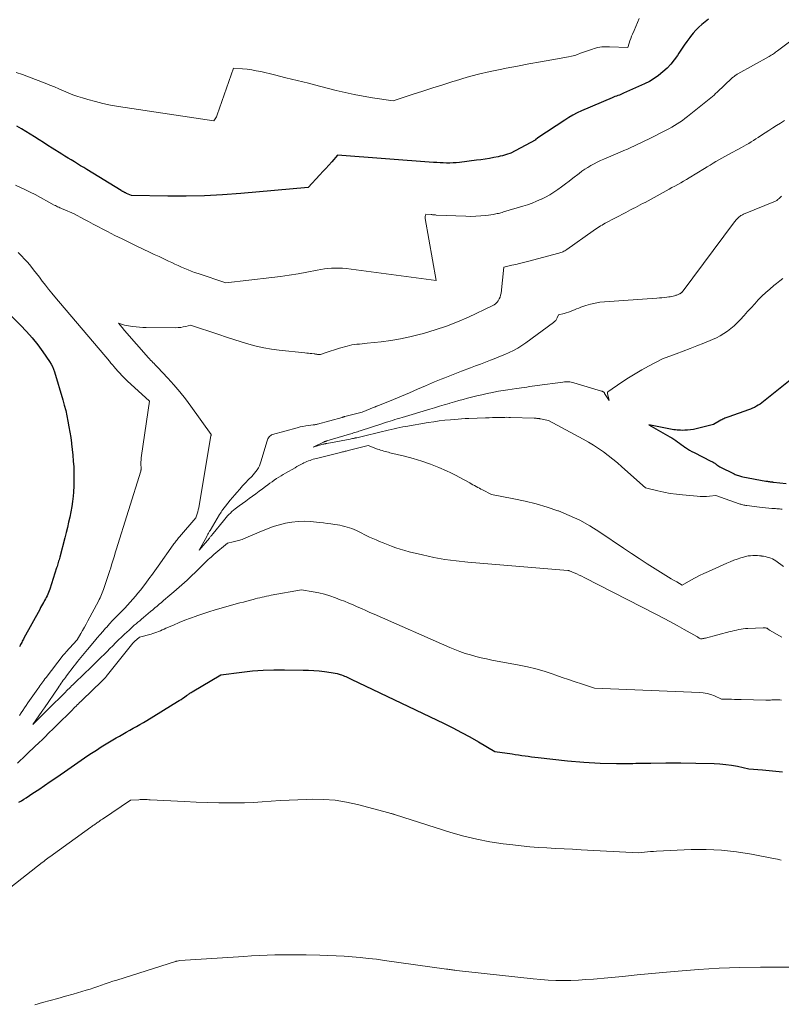
# Model space of a CAD drawing. Units: feet. Extents: x 1186672 to 1191672, y 7061370 to 7068870.
# Drawn here: x 1188106 to 1188478, y 7063989 to 7064469 of the extents above; entities that cross this region are included whole.
import ezdxf

# ---------------------------------------------------------------- set-up
doc = ezdxf.new("R2010")
doc.units = ezdxf.units.FT
doc.header["$MEASUREMENT"] = 0
doc.layers.add('Level 44', color=7, linetype='Continuous', lineweight=0)
doc.layers.add('Level 45', color=7, linetype='Continuous', lineweight=0)

msp = doc.modelspace()

# ---------------------------------------------------------------- linework, layer by layer
at = {"layer": 'Level 44', "color": 32, "linetype": 'Continuous', "lineweight": 30, "flags": 128}
for points, elevation in [([(1188442.1, 7064469.09), (1188440.48, 7064467.83), (1188438.87, 7064466.55), (1188437.34, 7064465.2), (1188435.88, 7064463.79), (1188434.52, 7064462.26), (1188433.24, 7064460.67), (1188432.89, 7064460.2), (1188431.51, 7064458.31), (1188430.16, 7064456.4), (1188428.84, 7064454.46), (1188427.56, 7064452.5), (1188426.91, 7064451.48), (1188425.35, 7064449.28), (1188423.68, 7064447.17), (1188421.83, 7064445.21), (1188419.86, 7064443.36), (1188417.74, 7064441.68), (1188415.54, 7064440.13), (1188413.21, 7064438.78), (1188410.8, 7064437.56), (1188400.67, 7064432.97), (1188399.98, 7064432.67), (1188399.28, 7064432.38), (1188398.57, 7064432.12), (1188397.85, 7064431.86), (1188397.14, 7064431.62), (1188396.43, 7064431.36), (1188395.72, 7064431.08), (1188395.03, 7064430.79), (1188380.19, 7064424.39), (1188378.06, 7064423.4), (1188375.96, 7064422.33), (1188373.92, 7064421.16), (1188371.93, 7064419.91), (1188358.79, 7064411.21), (1188357.68, 7064410.21), (1188357.67, 7064410.2), (1188357.65, 7064410.18), (1188357.63, 7064410.17), (1188357.61, 7064410.16), (1188357.54, 7064410.1), (1188357.52, 7064410.09), (1188357.5, 7064410.08), (1188357.48, 7064410.07), (1188357.46, 7064410.06), (1188345.67, 7064403.76), (1188343.59, 7064403.1), (1188342.55, 7064402.79), (1188341.5, 7064402.5), (1188340.44, 7064402.25), (1188339.38, 7064402.03), (1188337.31, 7064401.63), (1188335.2, 7064401.24), (1188333.09, 7064400.89), (1188330.97, 7064400.57), (1188328.85, 7064400.29), (1188320.57, 7064399.27), (1188319, 7064399.11), (1188317.42, 7064398.99), (1188315.84, 7064398.95), (1188314.26, 7064398.94), (1188312.67, 7064398.99), (1188311.09, 7064399.05), (1188309.51, 7064399.14), (1188307.92, 7064399.25), (1188261.1, 7064402.85), (1188258.27, 7064399.59), (1188256.84, 7064397.96), (1188255.41, 7064396.35), (1188253.96, 7064394.75), (1188252.49, 7064393.16), (1188246.7, 7064386.95), (1188213.91, 7064384.04), (1188205.03, 7064383.39), (1188196.15, 7064382.93), (1188187.26, 7064382.76), (1188178.36, 7064382.77), (1188160.55, 7064383.07), (1188158.13, 7064384.15), (1188157.93, 7064384.25), (1188157.73, 7064384.34), (1188157.53, 7064384.44), (1188157.33, 7064384.54), (1188157.13, 7064384.64), (1188156.93, 7064384.75), (1188156.73, 7064384.86), (1188156.54, 7064384.97), (1188156.46, 7064385.01), (1188156.23, 7064385.14), (1188156, 7064385.28), (1188155.77, 7064385.42), (1188155.54, 7064385.56), (1188138.79, 7064395.79), (1188137.26, 7064396.72), (1188135.74, 7064397.65), (1188134.21, 7064398.58), (1188132.69, 7064399.52), (1188131.16, 7064400.45), (1188129.64, 7064401.39), (1188128.12, 7064402.33), (1188126.61, 7064403.28), (1188121.91, 7064406.23), (1188119.76, 7064407.58), (1188117.61, 7064408.94), (1188115.47, 7064410.3), (1188113.32, 7064411.66), (1188111.17, 7064413.01), (1188109.01, 7064414.35), (1188106.83, 7064415.65), (1188104.64, 7064416.94)], 2300), ([(1188094.21, 7064332), (1188106.39, 7064319.92), (1188109.34, 7064316.83), (1188112.17, 7064313.64), (1188114.81, 7064310.29), (1188117.34, 7064306.84), (1188120.64, 7064302.06), (1188121.36, 7064300.9), (1188122.01, 7064299.7), (1188122.54, 7064298.44), (1188122.99, 7064297.15), (1188127.05, 7064283.49), (1188127.78, 7064280.89), (1188128.46, 7064278.28), (1188129.05, 7064275.64), (1188129.59, 7064272.99), (1188130.06, 7064270.33), (1188130.51, 7064267.67), (1188130.91, 7064264.99), (1188131.29, 7064262.32), (1188131.33, 7064262.03), (1188131.67, 7064259.21), (1188131.96, 7064256.38), (1188132.19, 7064253.55), (1188132.38, 7064250.71), (1188132.4, 7064250.4), (1188132.5, 7064247.4), (1188132.51, 7064244.41), (1188132.4, 7064241.42), (1188132.21, 7064238.43), (1188132.04, 7064236.47), (1188131.77, 7064233.89), (1188131.43, 7064231.32), (1188130.98, 7064228.77), (1188130.46, 7064226.23), (1188129.88, 7064223.7), (1188129.28, 7064221.18), (1188128.65, 7064218.66), (1188128.01, 7064216.14), (1188125.56, 7064206.68), (1188125.39, 7064206.02), (1188125.21, 7064205.36), (1188125.03, 7064204.7), (1188124.85, 7064204.04), (1188124.66, 7064203.39), (1188124.46, 7064202.73), (1188124.26, 7064202.08), (1188124.05, 7064201.43), (1188120.65, 7064191.15), (1188120.35, 7064190.32), (1188120.04, 7064189.49), (1188119.71, 7064188.68), (1188119.35, 7064187.87), (1188118.97, 7064187.08), (1188118.57, 7064186.29), (1188118.16, 7064185.51), (1188117.73, 7064184.73), (1188117.65, 7064184.59), (1188117.18, 7064183.75), (1188116.71, 7064182.91), (1188116.24, 7064182.06), (1188115.77, 7064181.22), (1188108.11, 7064167.18), (1188107.83, 7064166.66), (1188107.55, 7064166.14), (1188107.28, 7064165.63), (1188107, 7064165.11), (1188106.73, 7064164.58), (1188106.47, 7064164.06), (1188106.21, 7064163.53), (1188105.95, 7064163.01)], 2300), ([(1188485.09, 7064295.68), (1188468.94, 7064282.67), (1188468.11, 7064282.02), (1188467.25, 7064281.4), (1188466.37, 7064280.82), (1188465.47, 7064280.27), (1188464.54, 7064279.77), (1188463.6, 7064279.3), (1188462.63, 7064278.89), (1188461.64, 7064278.52), (1188451.97, 7064275.2), (1188451.46, 7064275.02), (1188450.96, 7064274.84), (1188450.46, 7064274.64), (1188449.97, 7064274.44), (1188449.48, 7064274.23), (1188449, 7064274), (1188448.52, 7064273.75), (1188448.06, 7064273.49), (1188444.47, 7064271.41), (1188436.09, 7064269.3), (1188434.7, 7064269), (1188433.29, 7064268.77), (1188431.88, 7064268.63), (1188430.46, 7064268.56), (1188429.23, 7064268.55), (1188428.41, 7064268.56), (1188427.6, 7064268.59), (1188426.79, 7064268.66), (1188425.98, 7064268.76), (1188425.17, 7064268.88), (1188424.37, 7064269.02), (1188423.57, 7064269.16), (1188422.77, 7064269.32), (1188412.98, 7064271.3), (1188423.28, 7064265.39), (1188424.23, 7064264.82), (1188425.16, 7064264.23), (1188426.08, 7064263.61), (1188426.98, 7064262.97), (1188427.87, 7064262.31), (1188428.76, 7064261.66), (1188429.67, 7064261.02), (1188430.57, 7064260.38), (1188430.78, 7064260.23), (1188431.81, 7064259.55), (1188432.86, 7064258.89), (1188433.93, 7064258.29), (1188435.03, 7064257.71), (1188443.28, 7064253.57), (1188443.67, 7064253.37), (1188444.05, 7064253.16), (1188444.42, 7064252.95), (1188444.8, 7064252.73), (1188445.16, 7064252.5), (1188445.52, 7064252.25), (1188445.87, 7064252), (1188446.21, 7064251.73), (1188447.53, 7064250.67), (1188454.57, 7064247.32), (1188455.07, 7064247.09), (1188455.59, 7064246.87), (1188456.1, 7064246.68), (1188456.63, 7064246.49), (1188457.16, 7064246.33), (1188457.7, 7064246.18), (1188458.24, 7064246.05), (1188458.78, 7064245.94), (1188470.04, 7064243.82), (1188470.42, 7064243.75), (1188470.8, 7064243.69), (1188471.18, 7064243.63), (1188471.57, 7064243.57), (1188471.87, 7064243.53), (1188472.1, 7064243.5), (1188472.34, 7064243.48), (1188472.58, 7064243.45), (1188472.81, 7064243.42), (1188473.05, 7064243.4), (1188473.28, 7064243.37), (1188473.52, 7064243.35), (1188473.76, 7064243.32), (1188480, 7064242.6)], 2290), ([(1188105.65, 7064087.09), (1188106.85, 7064087.81), (1188108.03, 7064088.55), (1188109.2, 7064089.32), (1188112.49, 7064091.52), (1188115.3, 7064093.4), (1188118.09, 7064095.3), (1188120.88, 7064097.2), (1188123.66, 7064099.11), (1188127.85, 7064102), (1188129.49, 7064103.14), (1188131.12, 7064104.27), (1188132.76, 7064105.4), (1188134.4, 7064106.54), (1188136.04, 7064107.67), (1188137.68, 7064108.79), (1188139.34, 7064109.89), (1188141, 7064110.99), (1188143.44, 7064112.58), (1188145.83, 7064114.1), (1188148.23, 7064115.6), (1188150.66, 7064117.06), (1188153.1, 7064118.5), (1188154.68, 7064119.41), (1188156.35, 7064120.36), (1188158.02, 7064121.31), (1188159.69, 7064122.26), (1188161.37, 7064123.19), (1188163.05, 7064124.14), (1188164.71, 7064125.1), (1188166.37, 7064126.07), (1188168.01, 7064127.07), (1188183.05, 7064136.26), (1188183.9, 7064136.79), (1188184.75, 7064137.33), (1188185.58, 7064137.88), (1188186.41, 7064138.45), (1188187.38, 7064139.14), (1188187.72, 7064139.37), (1188188.05, 7064139.6), (1188188.39, 7064139.83), (1188188.73, 7064140.05), (1188189.07, 7064140.27), (1188189.41, 7064140.49), (1188189.76, 7064140.71), (1188190.1, 7064140.92), (1188204.11, 7064149.24), (1188214.43, 7064150.6), (1188219.59, 7064151.16), (1188224.77, 7064151.57), (1188229.95, 7064151.75), (1188235.15, 7064151.78), (1188244.36, 7064151.62), (1188246.97, 7064151.54), (1188249.58, 7064151.4), (1188252.18, 7064151.17), (1188254.78, 7064150.89), (1188257.99, 7064150.49), (1188258.97, 7064150.33), (1188259.95, 7064150.15), (1188260.92, 7064149.9), (1188261.87, 7064149.62), (1188262.4, 7064149.46), (1188263.08, 7064149.22), (1188263.76, 7064148.97), (1188264.43, 7064148.7), (1188265.09, 7064148.41), (1188265.75, 7064148.11), (1188266.4, 7064147.8), (1188267.06, 7064147.5), (1188267.71, 7064147.19), (1188313.15, 7064125.48), (1188317.38, 7064123.39), (1188321.56, 7064121.23), (1188325.69, 7064118.96), (1188329.78, 7064116.62), (1188337.9, 7064111.82), (1188346.21, 7064110.68), (1188347.8, 7064110.46), (1188349.38, 7064110.24), (1188350.97, 7064110.01), (1188352.55, 7064109.77), (1188354.14, 7064109.54), (1188355.72, 7064109.33), (1188357.31, 7064109.13), (1188358.91, 7064108.95), (1188373.28, 7064107.41), (1188381.25, 7064106.72), (1188389.22, 7064106.23), (1188397.21, 7064106.06), (1188405.21, 7064106.1), (1188406.55, 7064106.13), (1188413.88, 7064106.26), (1188421.21, 7064106.32), (1188428.54, 7064106.29), (1188435.87, 7064106.19), (1188444.77, 7064106.01), (1188447.64, 7064105.87), (1188450.5, 7064105.62), (1188453.35, 7064105.21), (1188456.18, 7064104.69), (1188461.82, 7064103.49), (1188468.36, 7064102.95), (1188471.62, 7064102.66), (1188474.89, 7064102.36), (1188478.15, 7064102.04)], 2300)]:
    msp.add_lwpolyline(points, dxfattribs=dict(at, elevation=elevation))
at = {"layer": 'Level 45', "color": 32, "linetype": 'Continuous', "lineweight": 0, "flags": 128}
for points, elevation in [([(1188408.21, 7064469.4), (1188407.41, 7064467.46), (1188406.58, 7064465.53), (1188405.74, 7064463.6), (1188404.99, 7064461.89), (1188404.54, 7064460.81), (1188404.12, 7064459.72), (1188403.75, 7064458.62), (1188403.42, 7064457.5), (1188402.79, 7064455.25), (1188393.83, 7064455.69), (1188391.89, 7064455.69), (1188389.98, 7064455.56), (1188388.08, 7064455.23), (1188386.21, 7064454.78), (1188385.42, 7064454.54), (1188383.95, 7064454.08), (1188382.5, 7064453.59), (1188381.07, 7064453.04), (1188379.65, 7064452.47), (1188378.22, 7064451.92), (1188376.78, 7064451.43), (1188375.3, 7064451.05), (1188373.81, 7064450.73), (1188365.65, 7064449.28), (1188360.06, 7064448.28), (1188354.48, 7064447.27), (1188348.89, 7064446.24), (1188343.31, 7064445.19), (1188341.22, 7064444.8), (1188335.52, 7064443.62), (1188329.87, 7064442.3), (1188324.26, 7064440.78), (1188318.69, 7064439.13), (1188317.28, 7064438.68), (1188312.44, 7064437.14), (1188307.61, 7064435.59), (1188302.78, 7064434.03), (1188297.95, 7064432.47), (1188288.29, 7064429.34), (1188278.08, 7064430.82), (1188273.63, 7064431.54), (1188269.19, 7064432.35), (1188264.78, 7064433.31), (1188260.4, 7064434.37), (1188252.36, 7064436.44), (1188246.86, 7064437.85), (1188241.34, 7064439.24), (1188235.83, 7064440.59), (1188230.3, 7064441.93), (1188223.62, 7064443.53), (1188221.42, 7064444), (1188219.22, 7064444.39), (1188216.99, 7064444.68), (1188214.76, 7064444.9), (1188210.27, 7064445.23), (1188202.4, 7064422.52), (1188202.2, 7064421.99), (1188201.96, 7064421.48), (1188201.67, 7064420.99), (1188201.36, 7064420.52), (1188200.69, 7064419.6), (1188154.17, 7064426.6), (1188150.4, 7064427.25), (1188146.66, 7064428), (1188142.96, 7064428.91), (1188139.28, 7064429.93), (1188136.66, 7064430.72), (1188134.32, 7064431.47), (1188132, 7064432.28), (1188129.72, 7064433.17), (1188127.46, 7064434.12), (1188125.2, 7064435.1), (1188122.94, 7064436.05), (1188120.67, 7064436.98), (1188118.38, 7064437.88), (1188110.3, 7064441.01), (1188107.33, 7064442.11), (1188104.33, 7064443.16)], 2302), ([(1188493.76, 7064467.11), (1188475.76, 7064453.68), (1188475.27, 7064453.32), (1188474.77, 7064452.97), (1188474.27, 7064452.62), (1188473.76, 7064452.28), (1188473.24, 7064451.94), (1188472.72, 7064451.62), (1188472.19, 7064451.31), (1188471.66, 7064451), (1188456.44, 7064442.51), (1188456.04, 7064442.28), (1188455.65, 7064442.03), (1188455.27, 7064441.77), (1188454.89, 7064441.5), (1188454.53, 7064441.21), (1188454.17, 7064440.91), (1188453.82, 7064440.61), (1188453.48, 7064440.29), (1188446.31, 7064433.53), (1188445.55, 7064432.82), (1188444.78, 7064432.13), (1188443.99, 7064431.44), (1188443.19, 7064430.77), (1188442.38, 7064430.11), (1188441.58, 7064429.45), (1188440.76, 7064428.8), (1188439.95, 7064428.14), (1188431.76, 7064421.6), (1188430.54, 7064420.66), (1188429.31, 7064419.74), (1188428.04, 7064418.87), (1188426.76, 7064418.01), (1188425.46, 7064417.2), (1188424.13, 7064416.42), (1188422.79, 7064415.68), (1188421.42, 7064414.98), (1188412.76, 7064410.66), (1188411.06, 7064409.83), (1188409.36, 7064409), (1188407.65, 7064408.18), (1188405.94, 7064407.37), (1188404.22, 7064406.57), (1188402.49, 7064405.79), (1188400.75, 7064405.03), (1188399.01, 7064404.28), (1188390.95, 7064400.85), (1188389.36, 7064400.14), (1188387.78, 7064399.4), (1188386.23, 7064398.59), (1188384.7, 7064397.75), (1188383.2, 7064396.85), (1188381.73, 7064395.91), (1188380.31, 7064394.91), (1188378.91, 7064393.87), (1188375.94, 7064391.55), (1188374.1, 7064390.13), (1188372.25, 7064388.74), (1188370.38, 7064387.37), (1188368.5, 7064386.01), (1188366.58, 7064384.72), (1188364.62, 7064383.5), (1188362.59, 7064382.38), (1188360.53, 7064381.33), (1188360.41, 7064381.27), (1188358.23, 7064380.3), (1188356.03, 7064379.4), (1188353.79, 7064378.6), (1188351.52, 7064377.87), (1188342.06, 7064375.08), (1188341.45, 7064374.9), (1188340.83, 7064374.73), (1188340.22, 7064374.56), (1188339.6, 7064374.4), (1188338.98, 7064374.26), (1188338.35, 7064374.13), (1188337.73, 7064374.01), (1188337.1, 7064373.92), (1188333.47, 7064373.42), (1188331.02, 7064373.15), (1188328.57, 7064372.96), (1188326.12, 7064372.92), (1188323.65, 7064372.96), (1188309.2, 7064373.59), (1188308.91, 7064373.6), (1188308.61, 7064373.62), (1188308.31, 7064373.65), (1188308.02, 7064373.68), (1188307.72, 7064373.72), (1188307.43, 7064373.75), (1188307.13, 7064373.78), (1188306.84, 7064373.81), (1188304.17, 7064374.06), (1188303.95, 7064373.33), (1188303.86, 7064372.96), (1188303.82, 7064372.59), (1188303.82, 7064372.21), (1188303.86, 7064371.84), (1188309.16, 7064341.59), (1188265.29, 7064347.45), (1188263.52, 7064347.63), (1188261.75, 7064347.74), (1188259.97, 7064347.73), (1188258.2, 7064347.66), (1188256.42, 7064347.49), (1188254.65, 7064347.28), (1188252.89, 7064347.01), (1188251.13, 7064346.69), (1188246.12, 7064345.69), (1188241.85, 7064344.9), (1188237.57, 7064344.18), (1188233.27, 7064343.57), (1188228.96, 7064343.04), (1188206.54, 7064340.57), (1188193.02, 7064345.05), (1188191.38, 7064345.62), (1188189.75, 7064346.21), (1188188.14, 7064346.84), (1188186.54, 7064347.5), (1188184.95, 7064348.19), (1188183.36, 7064348.89), (1188181.79, 7064349.61), (1188180.22, 7064350.35), (1188178.69, 7064351.08), (1188176.36, 7064352.18), (1188174.03, 7064353.29), (1188171.7, 7064354.4), (1188169.37, 7064355.5), (1188163.16, 7064358.44), (1188159.58, 7064360.16), (1188156.01, 7064361.9), (1188152.47, 7064363.67), (1188148.93, 7064365.48), (1188146.55, 7064366.71), (1188144.22, 7064367.92), (1188141.9, 7064369.15), (1188139.58, 7064370.38), (1188137.27, 7064371.63), (1188132.65, 7064374.13), (1188127.25, 7064376.41), (1188126.7, 7064376.65), (1188126.15, 7064376.88), (1188125.6, 7064377.13), (1188125.06, 7064377.37), (1188124.52, 7064377.63), (1188123.98, 7064377.89), (1188123.45, 7064378.17), (1188122.92, 7064378.45), (1188113.53, 7064383.54), (1188111.2, 7064384.76), (1188108.84, 7064385.94), (1188106.45, 7064387.04), (1188104.04, 7064388.1)], 2298), ([(1188479.07, 7064419.69), (1188477.19, 7064418.47), (1188475.31, 7064417.26), (1188473.42, 7064416.06), (1188471.55, 7064414.85), (1188469.67, 7064413.63), (1188467.4, 7064412.16), (1188466.26, 7064411.42), (1188465.12, 7064410.69), (1188463.98, 7064409.96), (1188462.84, 7064409.23), (1188461.68, 7064408.52), (1188460.52, 7064407.82), (1188459.34, 7064407.16), (1188458.15, 7064406.51), (1188451.43, 7064402.95), (1188449.98, 7064402.16), (1188448.54, 7064401.36), (1188447.11, 7064400.54), (1188445.7, 7064399.7), (1188444.28, 7064398.84), (1188442.88, 7064397.99), (1188441.47, 7064397.13), (1188440.06, 7064396.27), (1188432.68, 7064391.75), (1188431.3, 7064390.92), (1188429.9, 7064390.09), (1188428.5, 7064389.29), (1188427.09, 7064388.5), (1188425.67, 7064387.72), (1188424.25, 7064386.94), (1188422.83, 7064386.16), (1188421.41, 7064385.38), (1188411.11, 7064379.76), (1188409.95, 7064379.13), (1188408.78, 7064378.51), (1188407.6, 7064377.9), (1188406.43, 7064377.29), (1188405.25, 7064376.69), (1188404.07, 7064376.08), (1188402.89, 7064375.47), (1188401.72, 7064374.86), (1188391.67, 7064369.55), (1188390.9, 7064369.13), (1188390.14, 7064368.7), (1188389.4, 7064368.24), (1188388.66, 7064367.77), (1188387.92, 7064367.29), (1188387.2, 7064366.8), (1188386.47, 7064366.3), (1188385.75, 7064365.8), (1188372.92, 7064356.75), (1188372.48, 7064356.46), (1188372.03, 7064356.18), (1188371.56, 7064355.93), (1188371.08, 7064355.69), (1188370.6, 7064355.47), (1188370.1, 7064355.28), (1188369.6, 7064355.11), (1188369.09, 7064354.96), (1188353.76, 7064350.94), (1188351.85, 7064350.44), (1188349.93, 7064349.96), (1188348.01, 7064349.51), (1188346.09, 7064349.06), (1188342.24, 7064348.19), (1188340.85, 7064335.43), (1188340.67, 7064334.46), (1188340.41, 7064333.53), (1188340.01, 7064332.64), (1188339.52, 7064331.79), (1188338.9, 7064331.03), (1188338.22, 7064330.34), (1188337.44, 7064329.77), (1188336.59, 7064329.29), (1188324.93, 7064323.82), (1188319.59, 7064321.49), (1188314.19, 7064319.35), (1188308.68, 7064317.51), (1188303.1, 7064315.86), (1188300.96, 7064315.28), (1188296.37, 7064314.17), (1188291.77, 7064313.19), (1188287.12, 7064312.43), (1188282.44, 7064311.8), (1188275.52, 7064311.04), (1188274.29, 7064310.91), (1188273.05, 7064310.78), (1188271.81, 7064310.66), (1188270.58, 7064310.54), (1188269.34, 7064310.4), (1188268.12, 7064310.21), (1188266.91, 7064309.95), (1188265.71, 7064309.65), (1188262.09, 7064308.65), (1188254.98, 7064306.3), (1188254.56, 7064306.16), (1188254.13, 7064306.02), (1188253.71, 7064305.89), (1188253.28, 7064305.76), (1188252.82, 7064305.62), (1188252.62, 7064305.57), (1188252.43, 7064305.53), (1188252.23, 7064305.51), (1188252.04, 7064305.5), (1188251.84, 7064305.5), (1188251.64, 7064305.51), (1188251.44, 7064305.53), (1188251.25, 7064305.57), (1188250.97, 7064305.63), (1188250.63, 7064305.7), (1188250.3, 7064305.76), (1188249.96, 7064305.81), (1188249.62, 7064305.85), (1188248.6, 7064305.96), (1188247.75, 7064306.05), (1188246.9, 7064306.14), (1188246.05, 7064306.23), (1188245.2, 7064306.33), (1188232.65, 7064307.66), (1188228.88, 7064308.16), (1188225.14, 7064308.81), (1188221.44, 7064309.65), (1188217.77, 7064310.63), (1188214.12, 7064311.74), (1188210.48, 7064312.87), (1188206.86, 7064314.05), (1188203.24, 7064315.25), (1188189.42, 7064319.92), (1188187.03, 7064319.26), (1188185.83, 7064318.98), (1188184.62, 7064318.77), (1188183.39, 7064318.67), (1188182.16, 7064318.63), (1188167.73, 7064318.76), (1188166.12, 7064318.8), (1188164.5, 7064318.88), (1188162.9, 7064319.01), (1188161.29, 7064319.17), (1188160.11, 7064319.31), (1188159.1, 7064319.46), (1188158.1, 7064319.65), (1188157.12, 7064319.9), (1188156.14, 7064320.18), (1188154.2, 7064320.82), (1188156.77, 7064317.75), (1188156.88, 7064317.62), (1188157, 7064317.49), (1188157.11, 7064317.36), (1188157.22, 7064317.23), (1188168.86, 7064303.99), (1188169.38, 7064303.41), (1188169.91, 7064302.83), (1188170.45, 7064302.26), (1188171, 7064301.7), (1188171.55, 7064301.14), (1188172.1, 7064300.57), (1188172.65, 7064300), (1188173.19, 7064299.43), (1188178.23, 7064294.06), (1188181.23, 7064290.74), (1188184.13, 7064287.36), (1188186.9, 7064283.86), (1188189.59, 7064280.29), (1188199.48, 7064266.56), (1188199.44, 7064266.33), (1188199.42, 7064266.21), (1188199.39, 7064266.09), (1188199.37, 7064265.97), (1188199.35, 7064265.86), (1188193.59, 7064231.81), (1188193.4, 7064230.81), (1188193.17, 7064229.81), (1188192.89, 7064228.83), (1188192.58, 7064227.86), (1188191.91, 7064225.92), (1188183.95, 7064216.64), (1188183.55, 7064216.16), (1188183.15, 7064215.68), (1188182.77, 7064215.19), (1188182.39, 7064214.7), (1188182.02, 7064214.2), (1188181.66, 7064213.7), (1188181.29, 7064213.19), (1188180.94, 7064212.69), (1188173.6, 7064202.23), (1188172.81, 7064201.11), (1188172.01, 7064200), (1188171.2, 7064198.89), (1188170.39, 7064197.79), (1188169.56, 7064196.69), (1188168.73, 7064195.6), (1188167.9, 7064194.5), (1188167.07, 7064193.42), (1188164.93, 7064190.65), (1188163.72, 7064189.12), (1188162.49, 7064187.61), (1188161.21, 7064186.13), (1188159.92, 7064184.68), (1188158.59, 7064183.25), (1188157.25, 7064181.83), (1188155.9, 7064180.42), (1188154.53, 7064179.03), (1188154.28, 7064178.78), (1188152.8, 7064177.26), (1188151.33, 7064175.72), (1188149.89, 7064174.16), (1188148.46, 7064172.59), (1188147.96, 7064172.02), (1188146.59, 7064170.46), (1188145.23, 7064168.91), (1188143.88, 7064167.34), (1188142.53, 7064165.76), (1188139.07, 7064161.66), (1188138.24, 7064160.68), (1188137.42, 7064159.69), (1188136.61, 7064158.71), (1188135.79, 7064157.71), (1188134.98, 7064156.72), (1188134.19, 7064155.71), (1188133.4, 7064154.7), (1188132.62, 7064153.69), (1188128.87, 7064148.76), (1188128.33, 7064148.05), (1188127.81, 7064147.34), (1188127.28, 7064146.62), (1188126.76, 7064145.9), (1188126.25, 7064145.17), (1188125.74, 7064144.44), (1188125.24, 7064143.71), (1188124.74, 7064142.98), (1188118.12, 7064133.19), (1188117.97, 7064132.96), (1188117.82, 7064132.74), (1188117.67, 7064132.51), (1188117.51, 7064132.29), (1188117.36, 7064132.06), (1188117.2, 7064131.84), (1188117.05, 7064131.61), (1188116.89, 7064131.39), (1188112.45, 7064125.06), (1188117.86, 7064130.49), (1188118.09, 7064130.72), (1188118.32, 7064130.95), (1188118.54, 7064131.18), (1188118.77, 7064131.4), (1188119, 7064131.63), (1188119.23, 7064131.86), (1188119.46, 7064132.09), (1188119.69, 7064132.32), (1188128.3, 7064140.85), (1188128.91, 7064141.45), (1188129.52, 7064142.05), (1188130.13, 7064142.66), (1188130.75, 7064143.26), (1188131.36, 7064143.86), (1188131.97, 7064144.46), (1188132.59, 7064145.05), (1188133.21, 7064145.65), (1188136.96, 7064149.24), (1188138.37, 7064150.6), (1188139.78, 7064151.96), (1188141.19, 7064153.33), (1188142.59, 7064154.7), (1188145.79, 7064157.84), (1188147.21, 7064159.25), (1188148.62, 7064160.66), (1188150.03, 7064162.08), (1188151.43, 7064163.51), (1188152.84, 7064164.93), (1188154.26, 7064166.33), (1188155.7, 7064167.72), (1188157.16, 7064169.09), (1188159.38, 7064171.15), (1188160.23, 7064171.92), (1188161.09, 7064172.69), (1188161.95, 7064173.45), (1188162.83, 7064174.2), (1188163.71, 7064174.94), (1188164.59, 7064175.69), (1188165.47, 7064176.43), (1188166.35, 7064177.17), (1188169.92, 7064180.18), (1188170.97, 7064181.07), (1188172.02, 7064181.96), (1188173.07, 7064182.85), (1188174.11, 7064183.74), (1188175.16, 7064184.63), (1188176.2, 7064185.53), (1188177.24, 7064186.42), (1188178.29, 7064187.32), (1188181.16, 7064189.8), (1188182.48, 7064190.94), (1188183.78, 7064192.08), (1188185.09, 7064193.22), (1188186.39, 7064194.37), (1188187.68, 7064195.52), (1188188.95, 7064196.69), (1188190.22, 7064197.88), (1188191.47, 7064199.08), (1188195.41, 7064202.92), (1188196.07, 7064203.56), (1188196.73, 7064204.2), (1188197.39, 7064204.84), (1188198.05, 7064205.49), (1188198.72, 7064206.12), (1188199.4, 7064206.74), (1188200.08, 7064207.35), (1188200.78, 7064207.95), (1188207.47, 7064213.56), (1188210.19, 7064214.13), (1188210.83, 7064214.27), (1188211.47, 7064214.42), (1188212.1, 7064214.58), (1188212.74, 7064214.75), (1188213.37, 7064214.94), (1188213.99, 7064215.15), (1188214.61, 7064215.38), (1188215.21, 7064215.63), (1188223.97, 7064219.41), (1188226.85, 7064220.56), (1188229.76, 7064221.6), (1188232.72, 7064222.48), (1188235.72, 7064223.25), (1188238.76, 7064223.79), (1188241.81, 7064224.13), (1188244.88, 7064224.18), (1188247.96, 7064224.03), (1188252.34, 7064223.6), (1188254.19, 7064223.41), (1188256.05, 7064223.18), (1188257.89, 7064222.92), (1188259.74, 7064222.64), (1188261.01, 7064222.44), (1188262.21, 7064222.22), (1188263.41, 7064221.97), (1188264.59, 7064221.69), (1188265.77, 7064221.37), (1188266.94, 7064221.01), (1188268.09, 7064220.6), (1188269.21, 7064220.13), (1188270.32, 7064219.62), (1188276.61, 7064216.51), (1188279.95, 7064215.1), (1188281.62, 7064214.4), (1188283.3, 7064213.7), (1188284.98, 7064213.02), (1188286.66, 7064212.35), (1188287.47, 7064212.03), (1188289.57, 7064211.25), (1188291.69, 7064210.53), (1188293.84, 7064209.9), (1188296.01, 7064209.33), (1188302.53, 7064207.77), (1188308, 7064206.59), (1188313.49, 7064205.58), (1188319.03, 7064204.83), (1188324.59, 7064204.24), (1188373.5, 7064200.17), (1188373.6, 7064200.16), (1188373.7, 7064200.15), (1188373.8, 7064200.14), (1188373.9, 7064200.13), (1188374, 7064200.11), (1188374.1, 7064200.08), (1188374.2, 7064200.05), (1188374.29, 7064200.02), (1188376.57, 7064199.05), (1188377.8, 7064198.51), (1188379.01, 7064197.96), (1188380.22, 7064197.38), (1188381.42, 7064196.78), (1188416.62, 7064178.78), (1188420.04, 7064177), (1188423.45, 7064175.18), (1188426.84, 7064173.33), (1188430.2, 7064171.44), (1188436.4, 7064167.92), (1188436.7, 7064167.74), (1188436.99, 7064167.57), (1188437.28, 7064167.39), (1188437.57, 7064167.21), (1188438.15, 7064166.85), (1188438.95, 7064166.92), (1188439.35, 7064166.96), (1188439.75, 7064167.02), (1188440.15, 7064167.1), (1188440.54, 7064167.19), (1188452.62, 7064170.35), (1188453.68, 7064170.62), (1188454.75, 7064170.88), (1188455.81, 7064171.13), (1188456.88, 7064171.38), (1188457.96, 7064171.58), (1188459.03, 7064171.75), (1188460.12, 7064171.86), (1188461.21, 7064171.92), (1188468.73, 7064172.16), (1188469.02, 7064172.16), (1188469.32, 7064172.16), (1188469.61, 7064172.15), (1188469.9, 7064172.13), (1188470.26, 7064172.1), (1188470.37, 7064172.09), (1188470.48, 7064172.06), (1188470.59, 7064172.03), (1188470.69, 7064171.98), (1188470.79, 7064171.92), (1188470.89, 7064171.86), (1188470.98, 7064171.8), (1188471.07, 7064171.72), (1188471.75, 7064171.12), (1188477.85, 7064167.62)], 2296), ([(1188477.76, 7064382.76), (1188477.49, 7064382.56), (1188477.24, 7064382.35), (1188476.99, 7064382.13), (1188476.75, 7064381.89), (1188476.5, 7064381.66), (1188476.26, 7064381.44), (1188476.01, 7064381.21), (1188475.95, 7064381.16), (1188475.66, 7064380.93), (1188475.36, 7064380.72), (1188475.03, 7064380.54), (1188474.7, 7064380.38), (1188459.18, 7064373.97), (1188458.73, 7064373.76), (1188458.29, 7064373.55), (1188457.86, 7064373.31), (1188457.44, 7064373.05), (1188457.03, 7064372.76), (1188456.66, 7064372.46), (1188456.31, 7064372.13), (1188455.98, 7064371.78), (1188455.66, 7064371.41), (1188455.35, 7064371.03), (1188455.05, 7064370.65), (1188454.76, 7064370.27), (1188429.16, 7064336.03), (1188429.04, 7064335.88), (1188428.91, 7064335.74), (1188428.77, 7064335.6), (1188428.62, 7064335.47), (1188428.46, 7064335.36), (1188428.3, 7064335.25), (1188428.13, 7064335.16), (1188427.95, 7064335.08), (1188427.61, 7064334.94), (1188427.26, 7064334.8), (1188426.9, 7064334.67), (1188426.54, 7064334.55), (1188426.18, 7064334.43), (1188425.53, 7064334.24), (1188424.83, 7064334.06), (1188424.13, 7064333.89), (1188423.43, 7064333.76), (1188422.72, 7064333.65), (1188421.73, 7064333.51), (1188420.52, 7064333.36), (1188419.31, 7064333.23), (1188418.09, 7064333.12), (1188416.88, 7064333.03), (1188391.41, 7064331.31), (1188389.06, 7064331.05), (1188386.74, 7064330.67), (1188384.45, 7064330.11), (1188382.19, 7064329.42), (1188379.76, 7064328.57), (1188378.74, 7064328.2), (1188377.73, 7064327.81), (1188376.73, 7064327.39), (1188375.74, 7064326.95), (1188374.75, 7064326.53), (1188373.73, 7064326.16), (1188372.7, 7064325.84), (1188371.66, 7064325.56), (1188368.87, 7064324.92), (1188368.28, 7064323.46), (1188367.93, 7064322.78), (1188367.52, 7064322.14), (1188367, 7064321.58), (1188366.42, 7064321.08), (1188352.99, 7064311.19), (1188351.06, 7064309.87), (1188349.07, 7064308.63), (1188347.01, 7064307.52), (1188344.9, 7064306.5), (1188342.74, 7064305.57), (1188340.57, 7064304.66), (1188338.38, 7064303.78), (1188336.19, 7064302.93), (1188335.7, 7064302.75), (1188333.26, 7064301.82), (1188330.81, 7064300.89), (1188328.37, 7064299.96), (1188325.92, 7064299.02), (1188321.6, 7064297.37), (1188319.95, 7064296.74), (1188318.3, 7064296.11), (1188316.66, 7064295.49), (1188315.01, 7064294.87), (1188313.36, 7064294.23), (1188311.72, 7064293.58), (1188310.09, 7064292.91), (1188308.47, 7064292.22), (1188303.94, 7064290.25), (1188300.05, 7064288.58), (1188296.15, 7064286.92), (1188292.25, 7064285.28), (1188288.33, 7064283.66), (1188280.81, 7064280.58), (1188280.57, 7064280.48), (1188280.33, 7064280.38), (1188280.09, 7064280.29), (1188279.85, 7064280.19), (1188279.61, 7064280.1), (1188279.37, 7064280.01), (1188279.13, 7064279.91), (1188278.89, 7064279.81), (1188273.11, 7064277.45), (1188264.72, 7064275.28), (1188264.54, 7064275.23), (1188264.36, 7064275.18), (1188264.18, 7064275.13), (1188264, 7064275.08), (1188263.82, 7064275.04), (1188263.64, 7064274.99), (1188263.46, 7064274.94), (1188263.28, 7064274.89), (1188251.35, 7064271.56), (1188251.08, 7064271.49), (1188250.81, 7064271.43), (1188250.54, 7064271.37), (1188250.26, 7064271.32), (1188249.98, 7064271.27), (1188249.71, 7064271.23), (1188249.43, 7064271.19), (1188249.15, 7064271.16), (1188246.93, 7064270.91), (1188245.55, 7064270.72), (1188244.18, 7064270.49), (1188242.82, 7064270.19), (1188241.47, 7064269.85), (1188229.44, 7064266.48), (1188228.95, 7064266.29), (1188228.48, 7064266.05), (1188228.07, 7064265.72), (1188227.69, 7064265.35), (1188227.37, 7064264.92), (1188227.09, 7064264.46), (1188226.87, 7064263.97), (1188226.69, 7064263.47), (1188223.71, 7064253.17), (1188223.36, 7064252.17), (1188222.96, 7064251.19), (1188222.46, 7064250.26), (1188221.9, 7064249.35), (1188221.27, 7064248.49), (1188220.62, 7064247.64), (1188219.92, 7064246.83), (1188219.2, 7064246.04), (1188217.73, 7064244.51), (1188216.26, 7064242.96), (1188214.8, 7064241.4), (1188213.36, 7064239.83), (1188211.94, 7064238.24), (1188210.99, 7064237.17), (1188209.81, 7064235.81), (1188208.66, 7064234.43), (1188207.54, 7064233.03), (1188206.44, 7064231.6), (1188205.13, 7064229.86), (1188204.71, 7064229.29), (1188204.31, 7064228.71), (1188203.93, 7064228.12), (1188203.56, 7064227.52), (1188198.91, 7064219.77), (1188198.7, 7064219.41), (1188198.49, 7064219.04), (1188198.28, 7064218.68), (1188198.07, 7064218.31), (1188197.86, 7064217.94), (1188197.66, 7064217.58), (1188197.45, 7064217.21), (1188197.25, 7064216.84), (1188193.54, 7064210.12), (1188198.56, 7064216.01), (1188198.79, 7064216.28), (1188199.02, 7064216.55), (1188199.25, 7064216.83), (1188199.48, 7064217.1), (1188199.71, 7064217.38), (1188199.94, 7064217.65), (1188200.17, 7064217.93), (1188200.39, 7064218.21), (1188205.42, 7064224.47), (1188206.07, 7064225.26), (1188206.73, 7064226.03), (1188207.42, 7064226.78), (1188208.12, 7064227.51), (1188208.85, 7064228.22), (1188209.6, 7064228.9), (1188210.37, 7064229.56), (1188211.17, 7064230.19), (1188213.13, 7064231.67), (1188214.74, 7064232.88), (1188216.35, 7064234.07), (1188217.97, 7064235.26), (1188219.6, 7064236.44), (1188219.68, 7064236.49), (1188221.27, 7064237.64), (1188222.85, 7064238.8), (1188224.43, 7064239.98), (1188225.99, 7064241.16), (1188227.03, 7064241.96), (1188228.08, 7064242.74), (1188229.14, 7064243.51), (1188230.22, 7064244.26), (1188231.3, 7064244.99), (1188232.4, 7064245.7), (1188233.51, 7064246.39), (1188234.64, 7064247.06), (1188235.77, 7064247.72), (1188240.36, 7064250.32), (1188241.31, 7064250.85), (1188242.27, 7064251.37), (1188243.24, 7064251.89), (1188244.21, 7064252.39), (1188244.72, 7064252.65), (1188245.45, 7064253), (1188246.18, 7064253.33), (1188246.93, 7064253.63), (1188247.69, 7064253.92), (1188248.46, 7064254.17), (1188249.23, 7064254.42), (1188250.01, 7064254.64), (1188250.8, 7064254.84), (1188262.56, 7064257.76), (1188263.02, 7064257.87), (1188263.48, 7064257.99), (1188263.94, 7064258.1), (1188264.4, 7064258.21), (1188264.86, 7064258.32), (1188265.32, 7064258.44), (1188265.77, 7064258.55), (1188266.23, 7064258.67), (1188276.09, 7064261.16), (1188280.63, 7064259.44), (1188281.37, 7064259.17), (1188282.11, 7064258.91), (1188282.86, 7064258.68), (1188283.61, 7064258.45), (1188284.37, 7064258.24), (1188285.13, 7064258.04), (1188285.89, 7064257.84), (1188286.65, 7064257.66), (1188293.77, 7064255.98), (1188298.05, 7064254.84), (1188302.28, 7064253.56), (1188306.43, 7064252.05), (1188310.54, 7064250.39), (1188314.21, 7064248.79), (1188316.42, 7064247.78), (1188318.61, 7064246.73), (1188320.76, 7064245.61), (1188322.89, 7064244.44), (1188325.56, 7064242.93), (1188326.34, 7064242.48), (1188327.12, 7064242.04), (1188327.9, 7064241.61), (1188328.69, 7064241.17), (1188329.48, 7064240.74), (1188330.27, 7064240.32), (1188331.06, 7064239.9), (1188331.86, 7064239.48), (1188336.23, 7064237.2), (1188347.16, 7064235.16), (1188352.59, 7064234.01), (1188357.97, 7064232.68), (1188363.28, 7064231.08), (1188368.54, 7064229.31), (1188368.82, 7064229.21), (1188374.09, 7064227.06), (1188379.23, 7064224.67), (1188384.19, 7064221.91), (1188389.01, 7064218.91), (1188400.63, 7064211.07), (1188404.47, 7064208.51), (1188408.32, 7064205.98), (1188412.2, 7064203.48), (1188416.09, 7064201.01), (1188421.32, 7064197.73), (1188422.62, 7064196.92), (1188423.92, 7064196.13), (1188425.24, 7064195.36), (1188426.56, 7064194.6), (1188429.21, 7064193.09), (1188433.41, 7064195.43), (1188435.52, 7064196.57), (1188437.66, 7064197.67), (1188439.82, 7064198.72), (1188442, 7064199.73), (1188450.97, 7064203.75), (1188452.65, 7064204.47), (1188454.35, 7064205.14), (1188456.08, 7064205.76), (1188457.82, 7064206.34), (1188459.07, 7064206.72), (1188460.2, 7064207.02), (1188461.35, 7064207.26), (1188462.51, 7064207.39), (1188463.68, 7064207.46), (1188464.15, 7064207.47), (1188465.09, 7064207.47), (1188466.03, 7064207.43), (1188466.97, 7064207.36), (1188467.91, 7064207.26), (1188467.94, 7064207.25), (1188468.86, 7064207.12), (1188469.77, 7064206.95), (1188470.68, 7064206.76), (1188471.58, 7064206.53), (1188472.45, 7064206.25), (1188473.3, 7064205.9), (1188474.1, 7064205.46), (1188474.87, 7064204.96), (1188478.67, 7064202.18)], 2294), ([(1188105.2, 7064355.33), (1188106.83, 7064353.72), (1188108.41, 7064352.07), (1188109.93, 7064350.36), (1188111.4, 7064348.61), (1188112.83, 7064346.83), (1188114.25, 7064345.03), (1188115.66, 7064343.22), (1188117.04, 7064341.4), (1188117.2, 7064341.2), (1188118.67, 7064339.29), (1188120.16, 7064337.39), (1188121.68, 7064335.51), (1188123.23, 7064333.65), (1188149.77, 7064302.28), (1188150.53, 7064301.38), (1188151.29, 7064300.48), (1188152.05, 7064299.59), (1188152.82, 7064298.69), (1188153.08, 7064298.38), (1188153.72, 7064297.64), (1188154.36, 7064296.92), (1188155.02, 7064296.2), (1188155.68, 7064295.49), (1188156.36, 7064294.79), (1188157.04, 7064294.1), (1188157.75, 7064293.43), (1188158.46, 7064292.77), (1188169.42, 7064282.76), (1188165.47, 7064256.26), (1188165.34, 7064255.2), (1188165.24, 7064254.13), (1188165.2, 7064253.07), (1188165.19, 7064252), (1188165.21, 7064250.09), (1188165.22, 7064249.98), (1188165.22, 7064249.86), (1188165.22, 7064249.75), (1188165.23, 7064249.63), (1188165.23, 7064249.52), (1188165.23, 7064249.4), (1188165.22, 7064249.29), (1188165.2, 7064249.17), (1188165.2, 7064249.14), (1188165.17, 7064249.01), (1188165.15, 7064248.88), (1188165.11, 7064248.75), (1188165.08, 7064248.62), (1188153.12, 7064210.21), (1188152.67, 7064208.77), (1188152.22, 7064207.32), (1188151.77, 7064205.88), (1188151.32, 7064204.43), (1188150.87, 7064202.99), (1188150.41, 7064201.55), (1188149.94, 7064200.11), (1188149.47, 7064198.67), (1188147.2, 7064191.82), (1188146.91, 7064190.98), (1188146.61, 7064190.15), (1188146.29, 7064189.32), (1188145.96, 7064188.5), (1188145.6, 7064187.68), (1188145.23, 7064186.88), (1188144.84, 7064186.08), (1188144.44, 7064185.29), (1188139.27, 7064175.55), (1188138.44, 7064174.01), (1188137.59, 7064172.47), (1188136.72, 7064170.95), (1188135.84, 7064169.43), (1188134.05, 7064166.41), (1188128.46, 7064160.27), (1188128.3, 7064160.09), (1188128.15, 7064159.92), (1188127.99, 7064159.74), (1188127.84, 7064159.56), (1188127.69, 7064159.38), (1188127.54, 7064159.19), (1188127.39, 7064159.01), (1188127.25, 7064158.82), (1188118.86, 7064147.94), (1188118.35, 7064147.27), (1188117.84, 7064146.59), (1188117.33, 7064145.91), (1188116.83, 7064145.23), (1188116.34, 7064144.54), (1188115.84, 7064143.85), (1188115.35, 7064143.16), (1188114.87, 7064142.47), (1188110.07, 7064135.55), (1188109.23, 7064134.34), (1188108.4, 7064133.13), (1188107.58, 7064131.91), (1188106.76, 7064130.69), (1188105.94, 7064129.47)], 2298), ([(1188478.35, 7064342.64), (1188476.8, 7064341.46), (1188475.28, 7064340.26), (1188473.9, 7064339.15), (1188471.93, 7064337.5), (1188470, 7064335.79), (1188468.16, 7064334.01), (1188466.37, 7064332.17), (1188464.61, 7064330.28), (1188462.87, 7064328.38), (1188461.14, 7064326.48), (1188459.41, 7064324.57), (1188457.53, 7064322.48), (1188456.08, 7064320.97), (1188454.57, 7064319.53), (1188452.97, 7064318.19), (1188451.3, 7064316.92), (1188449.56, 7064315.77), (1188447.77, 7064314.7), (1188445.91, 7064313.75), (1188444, 7064312.88), (1188439.76, 7064311.12), (1188436.42, 7064309.76), (1188433.08, 7064308.44), (1188429.72, 7064307.16), (1188426.34, 7064305.92), (1188419.57, 7064303.48), (1188412.84, 7064299.9), (1188409.51, 7064298.06), (1188406.22, 7064296.14), (1188403, 7064294.12), (1188399.83, 7064292.02), (1188393.03, 7064287.36), (1188392.95, 7064287.29), (1188392.88, 7064287.21), (1188392.84, 7064287.12), (1188392.81, 7064287.02), (1188392.79, 7064286.91), (1188392.79, 7064286.81), (1188392.8, 7064286.7), (1188392.82, 7064286.59), (1188393.6, 7064283.08), (1188391.38, 7064286.6), (1188391.25, 7064286.79), (1188391.1, 7064286.97), (1188390.93, 7064287.14), (1188390.75, 7064287.29), (1188390.56, 7064287.43), (1188390.36, 7064287.55), (1188390.15, 7064287.65), (1188389.92, 7064287.73), (1188376.42, 7064291.8), (1188375.77, 7064291.97), (1188375.11, 7064292.1), (1188374.44, 7064292.19), (1188373.76, 7064292.24), (1188373.09, 7064292.24), (1188372.41, 7064292.22), (1188371.74, 7064292.17), (1188371.06, 7064292.1), (1188358.55, 7064290.37), (1188357.27, 7064290.2), (1188356, 7064290.03), (1188354.73, 7064289.86), (1188353.45, 7064289.69), (1188352.18, 7064289.52), (1188350.91, 7064289.35), (1188349.63, 7064289.17), (1188348.36, 7064288.99), (1188346.36, 7064288.71), (1188344.09, 7064288.37), (1188341.83, 7064288.01), (1188339.57, 7064287.6), (1188337.31, 7064287.17), (1188336.68, 7064287.05), (1188334.12, 7064286.51), (1188331.56, 7064285.95), (1188329.02, 7064285.34), (1188326.48, 7064284.71), (1188324.52, 7064284.2), (1188322.37, 7064283.63), (1188320.22, 7064283.05), (1188318.08, 7064282.45), (1188315.95, 7064281.83), (1188315.51, 7064281.7), (1188313.15, 7064281.01), (1188310.8, 7064280.31), (1188308.45, 7064279.61), (1188306.1, 7064278.91), (1188292.62, 7064274.87), (1188291.44, 7064274.52), (1188290.26, 7064274.16), (1188289.08, 7064273.8), (1188287.91, 7064273.43), (1188286.73, 7064273.07), (1188285.55, 7064272.7), (1188284.38, 7064272.32), (1188283.21, 7064271.94), (1188272.14, 7064268.31), (1188271.48, 7064268.1), (1188270.82, 7064267.89), (1188270.17, 7064267.68), (1188269.51, 7064267.47), (1188268.85, 7064267.26), (1188268.19, 7064267.06), (1188267.53, 7064266.86), (1188266.87, 7064266.66), (1188255.85, 7064263.39), (1188255.64, 7064263.32), (1188255.43, 7064263.25), (1188255.22, 7064263.18), (1188255.02, 7064263.11), (1188254.81, 7064263.03), (1188254.61, 7064262.94), (1188254.4, 7064262.85), (1188254.2, 7064262.76), (1188249.17, 7064260.39), (1188253.98, 7064261.75), (1188254.22, 7064261.81), (1188254.46, 7064261.88), (1188254.71, 7064261.94), (1188254.95, 7064262), (1188255.2, 7064262.05), (1188255.45, 7064262.1), (1188255.7, 7064262.15), (1188255.94, 7064262.2), (1188267.22, 7064264.3), (1188267.8, 7064264.41), (1188268.37, 7064264.52), (1188268.94, 7064264.64), (1188269.52, 7064264.77), (1188269.76, 7064264.82), (1188270.45, 7064264.97), (1188271.14, 7064265.13), (1188271.83, 7064265.3), (1188272.52, 7064265.46), (1188283.03, 7064268.03), (1188284.44, 7064268.36), (1188285.85, 7064268.7), (1188287.26, 7064269.02), (1188288.67, 7064269.34), (1188290.09, 7064269.64), (1188291.51, 7064269.93), (1188292.93, 7064270.19), (1188294.36, 7064270.45), (1188305.29, 7064272.33), (1188307.99, 7064272.76), (1188310.7, 7064273.14), (1188313.42, 7064273.46), (1188316.15, 7064273.73), (1188318.12, 7064273.91), (1188319.87, 7064274.04), (1188321.61, 7064274.17), (1188323.36, 7064274.26), (1188325.11, 7064274.34), (1188333.28, 7064274.63), (1188335.02, 7064274.69), (1188336.76, 7064274.74), (1188338.49, 7064274.79), (1188340.23, 7064274.84), (1188341.86, 7064274.88), (1188342.78, 7064274.89), (1188343.7, 7064274.9), (1188344.63, 7064274.88), (1188345.55, 7064274.86), (1188357.01, 7064274.45), (1188357.27, 7064274.44), (1188357.53, 7064274.43), (1188357.79, 7064274.42), (1188358.05, 7064274.41), (1188358.07, 7064274.41), (1188358.32, 7064274.39), (1188358.57, 7064274.37), (1188358.82, 7064274.35), (1188359.06, 7064274.32), (1188359.31, 7064274.29), (1188359.56, 7064274.26), (1188359.8, 7064274.21), (1188360.04, 7064274.17), (1188363.99, 7064273.37), (1188380.99, 7064264.23), (1188383.52, 7064262.81), (1188386.01, 7064261.31), (1188388.44, 7064259.72), (1188390.82, 7064258.06), (1188393.15, 7064256.31), (1188395.43, 7064254.52), (1188397.67, 7064252.66), (1188399.86, 7064250.75), (1188411.28, 7064240.55), (1188417.29, 7064239.07), (1188420.3, 7064238.4), (1188423.33, 7064237.82), (1188426.39, 7064237.38), (1188429.46, 7064237.03), (1188436.46, 7064236.37), (1188437.98, 7064236.28), (1188439.5, 7064236.25), (1188441.02, 7064236.31), (1188442.54, 7064236.43), (1188445.57, 7064236.78), (1188456.97, 7064232.77), (1188457.44, 7064232.61), (1188457.91, 7064232.46), (1188458.38, 7064232.33), (1188458.86, 7064232.2), (1188459.34, 7064232.09), (1188459.82, 7064231.99), (1188460.31, 7064231.91), (1188460.8, 7064231.84), (1188466.89, 7064231.05), (1188468.42, 7064230.87), (1188469.95, 7064230.71), (1188471.48, 7064230.58), (1188473.02, 7064230.47), (1188474.77, 7064230.36), (1188475.43, 7064230.32), (1188476.09, 7064230.27), (1188476.75, 7064230.22), (1188477.41, 7064230.16), (1188478.07, 7064230.1)], 2292), ([(1188104.97, 7064106.18), (1188106.32, 7064107.47), (1188107.67, 7064108.76), (1188109.02, 7064110.05), (1188110.37, 7064111.34), (1188115.73, 7064116.49), (1188116.75, 7064117.47), (1188117.76, 7064118.45), (1188118.78, 7064119.43), (1188119.79, 7064120.42), (1188120.79, 7064121.4), (1188121.8, 7064122.39), (1188122.8, 7064123.39), (1188123.8, 7064124.38), (1188131.74, 7064132.28), (1188132.32, 7064132.86), (1188132.91, 7064133.44), (1188133.5, 7064134.02), (1188134.09, 7064134.6), (1188134.68, 7064135.17), (1188135.27, 7064135.75), (1188135.86, 7064136.32), (1188136.45, 7064136.9), (1188146.13, 7064146.24), (1188146.29, 7064146.39), (1188146.46, 7064146.55), (1188146.62, 7064146.7), (1188146.78, 7064146.86), (1188146.95, 7064147.02), (1188147.11, 7064147.18), (1188147.26, 7064147.34), (1188147.42, 7064147.5), (1188147.48, 7064147.57), (1188147.66, 7064147.78), (1188147.84, 7064147.98), (1188148.02, 7064148.19), (1188148.19, 7064148.41), (1188161.23, 7064164.7), (1188161.32, 7064164.81), (1188161.41, 7064164.91), (1188161.5, 7064165.01), (1188161.6, 7064165.11), (1188161.7, 7064165.21), (1188161.8, 7064165.31), (1188161.9, 7064165.4), (1188162, 7064165.49), (1188164.54, 7064167.6), (1188170.1, 7064169.18), (1188171.03, 7064169.46), (1188171.96, 7064169.76), (1188172.88, 7064170.09), (1188173.8, 7064170.44), (1188174.7, 7064170.81), (1188175.6, 7064171.19), (1188176.5, 7064171.58), (1188177.4, 7064171.97), (1188181.06, 7064173.58), (1188183.8, 7064174.75), (1188186.55, 7064175.88), (1188189.33, 7064176.95), (1188192.12, 7064177.98), (1188192.41, 7064178.08), (1188195.37, 7064179.1), (1188198.34, 7064180.07), (1188201.34, 7064180.98), (1188204.34, 7064181.84), (1188211.68, 7064183.87), (1188213.41, 7064184.34), (1188215.14, 7064184.81), (1188216.87, 7064185.28), (1188218.6, 7064185.74), (1188219.89, 7064186.07), (1188220.98, 7064186.36), (1188222.08, 7064186.63), (1188223.17, 7064186.9), (1188224.27, 7064187.16), (1188225.37, 7064187.4), (1188226.48, 7064187.64), (1188227.58, 7064187.86), (1188228.69, 7064188.08), (1188243.48, 7064190.81), (1188249.12, 7064189.82), (1188251.91, 7064189.25), (1188254.68, 7064188.57), (1188257.41, 7064187.75), (1188260.11, 7064186.82), (1188262.44, 7064185.95), (1188264.54, 7064185.15), (1188266.62, 7064184.31), (1188268.68, 7064183.43), (1188270.74, 7064182.52), (1188272.78, 7064181.6), (1188274.83, 7064180.68), (1188276.88, 7064179.76), (1188278.94, 7064178.86), (1188315.85, 7064162.61), (1188318.33, 7064161.58), (1188320.83, 7064160.62), (1188323.37, 7064159.76), (1188325.94, 7064158.97), (1188328.53, 7064158.26), (1188331.13, 7064157.61), (1188333.76, 7064157.04), (1188336.39, 7064156.51), (1188349.63, 7064154.06), (1188353.75, 7064153.2), (1188357.83, 7064152.21), (1188361.87, 7064151.04), (1188365.87, 7064149.74), (1188367.57, 7064149.14), (1188370.7, 7064148.05), (1188373.83, 7064146.97), (1188376.96, 7064145.9), (1188380.1, 7064144.84), (1188386.38, 7064142.74), (1188437.6, 7064140.74), (1188439.49, 7064140.56), (1188441.34, 7064140.23), (1188443.15, 7064139.7), (1188444.92, 7064139.03), (1188448.42, 7064137.48), (1188451.62, 7064137.4), (1188453.22, 7064137.36), (1188454.81, 7064137.32), (1188456.41, 7064137.28), (1188458.01, 7064137.24), (1188470.03, 7064136.9), (1188470.77, 7064136.89), (1188471.51, 7064136.91), (1188472.26, 7064136.96), (1188473, 7064137.02), (1188473.74, 7064137.09), (1188474.48, 7064137.13), (1188475.22, 7064137.12), (1188475.97, 7064137.09), (1188476.88, 7064137.03), (1188477.73, 7064136.94)], 2298), ([(1188101.72, 7064045.62), (1188117.06, 7064057.76), (1188117.73, 7064058.29), (1188118.41, 7064058.81), (1188119.09, 7064059.33), (1188119.78, 7064059.84), (1188120.47, 7064060.35), (1188121.16, 7064060.86), (1188121.85, 7064061.36), (1188122.54, 7064061.86), (1188140.76, 7064074.96), (1188141.18, 7064075.27), (1188141.6, 7064075.57), (1188142.03, 7064075.87), (1188142.45, 7064076.17), (1188142.87, 7064076.46), (1188143.29, 7064076.76), (1188143.72, 7064077.05), (1188144.15, 7064077.34), (1188144.31, 7064077.46), (1188144.82, 7064077.8), (1188145.33, 7064078.15), (1188145.85, 7064078.49), (1188146.36, 7064078.84), (1188160.05, 7064088.08), (1188164.18, 7064088.36), (1188164.87, 7064088.4), (1188165.55, 7064088.42), (1188166.23, 7064088.43), (1188166.92, 7064088.43), (1188167.6, 7064088.42), (1188168.28, 7064088.4), (1188168.97, 7064088.37), (1188169.65, 7064088.34), (1188186.45, 7064087.43), (1188192.04, 7064087.17), (1188197.64, 7064086.98), (1188203.24, 7064086.88), (1188208.84, 7064086.84), (1188211.33, 7064086.84), (1188215.69, 7064086.91), (1188220.04, 7064087.04), (1188224.39, 7064087.28), (1188228.73, 7064087.59), (1188233.08, 7064087.91), (1188237.42, 7064088.19), (1188241.78, 7064088.38), (1188246.13, 7064088.53), (1188248.69, 7064088.59), (1188254.3, 7064088.49), (1188259.87, 7064088.08), (1188265.39, 7064087.19), (1188270.87, 7064085.99), (1188286.11, 7064081.97), (1188287.09, 7064081.71), (1188287.38, 7064081.63), (1188287.67, 7064081.54), (1188287.96, 7064081.45), (1188288.25, 7064081.36), (1188288.54, 7064081.27), (1188288.83, 7064081.17), (1188289.12, 7064081.08), (1188289.41, 7064080.99), (1188316.42, 7064072.45), (1188322.7, 7064070.65), (1188329.03, 7064069.08), (1188335.44, 7064067.86), (1188341.9, 7064066.87), (1188346.59, 7064066.29), (1188350.74, 7064065.81), (1188354.9, 7064065.4), (1188359.07, 7064065.09), (1188363.25, 7064064.84), (1188367.42, 7064064.63), (1188371.6, 7064064.42), (1188375.78, 7064064.2), (1188379.96, 7064063.97), (1188407.84, 7064062.45), (1188410.81, 7064062.76), (1188412.29, 7064062.91), (1188413.78, 7064063.03), (1188415.27, 7064063.13), (1188416.75, 7064063.22), (1188433.54, 7064064.01), (1188440.96, 7064064.09), (1188448.35, 7064063.82), (1188455.7, 7064063), (1188463.02, 7064061.83), (1188473.73, 7064059.7), (1188475.67, 7064059.29), (1188477.6, 7064058.83)], 2302), ([(1188113.4, 7063988.33), (1188117.14, 7063989.39), (1188120.9, 7063990.41), (1188124.64, 7063991.44), (1188128.38, 7063992.5), (1188132.12, 7063993.57), (1188138.45, 7063995.41), (1188140.33, 7063995.97), (1188142.21, 7063996.57), (1188144.07, 7063997.2), (1188145.93, 7063997.86), (1188147.78, 7063998.53), (1188149.64, 7063999.18), (1188151.51, 7063999.81), (1188153.38, 7064000.41), (1188182.02, 7064009.45), (1188182.12, 7064009.48), (1188182.22, 7064009.51), (1188182.33, 7064009.54), (1188182.44, 7064009.57), (1188182.54, 7064009.59), (1188182.65, 7064009.61), (1188182.76, 7064009.63), (1188182.86, 7064009.65), (1188184.2, 7064009.88), (1188215.35, 7064011.96), (1188219.14, 7064012.19), (1188222.94, 7064012.38), (1188226.73, 7064012.53), (1188230.53, 7064012.64), (1188234.33, 7064012.7), (1188238.13, 7064012.73), (1188241.93, 7064012.7), (1188245.73, 7064012.65), (1188252.46, 7064012.5), (1188256.41, 7064012.39), (1188260.36, 7064012.22), (1188264.31, 7064011.99), (1188268.26, 7064011.71), (1188272.2, 7064011.36), (1188276.13, 7064010.97), (1188280.06, 7064010.5), (1188283.98, 7064009.99), (1188314.31, 7064005.77), (1188314.89, 7064005.69), (1188315.47, 7064005.6), (1188316.06, 7064005.52), (1188316.64, 7064005.43), (1188317.22, 7064005.34), (1188317.8, 7064005.26), (1188318.38, 7064005.19), (1188318.97, 7064005.12), (1188323.61, 7064004.58), (1188356.57, 7064000.92), (1188360.23, 7064000.58), (1188363.9, 7064000.32), (1188367.57, 7064000.2), (1188371.25, 7064000.16), (1188374.93, 7064000.23), (1188378.61, 7064000.37), (1188382.28, 7064000.59), (1188385.95, 7064000.89), (1188392.92, 7064001.53), (1188400.08, 7064002.19), (1188407.23, 7064002.86), (1188414.39, 7064003.54), (1188421.54, 7064004.22), (1188427.26, 7064004.77), (1188437.27, 7064005.6), (1188447.3, 7064006.23), (1188457.34, 7064006.57), (1188467.39, 7064006.72), (1188493.16, 7064006.75)], 2304)]:
    msp.add_lwpolyline(points, dxfattribs=dict(at, elevation=elevation))

doc.saveas('drawing.dxf')
